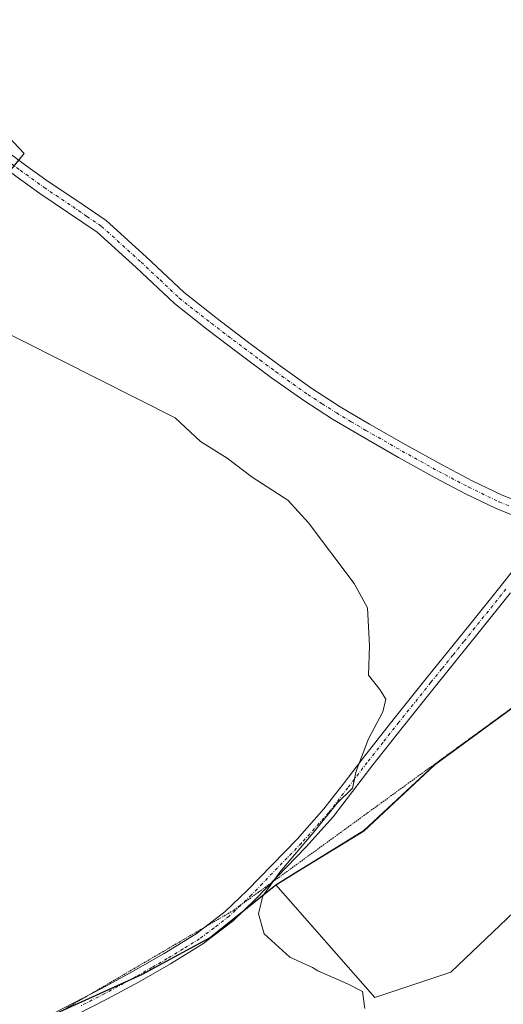
# Model space of a CAD drawing. Units: metres. Extents: x 577209 to 578742, y 4688472 to 4689549.
# Drawn here: x 577779 to 577855, y 4689022 to 4689176 of the extents above; entities that cross this region are included whole.
import ezdxf

# ---------------------------------------------------------------- set-up
doc = ezdxf.new("R2010")
doc.units = ezdxf.units.M
doc.header["$MEASUREMENT"] = 0
doc.linetypes.add('TRAZO_Y_PUNTO', pattern=[1, 0.5, -0.25, 0, -0.25])
doc.linetypes.add('TRAZOS2', pattern=[0.375, 0.25, -0.125])
for name, color, linetype, lineweight in [('Camino', 19, 'Continuous', 0), ('Camino Cxs', 19, 'Continuous', 0), ('Camino eje', 39, 'TRAZO_Y_PUNTO', 13), ('Comarca', 2, 'Continuous', 13), ('Comarca CxS', 133, 'Continuous', 0), ('Comunidad autónoma', 142, 'Continuous', 30), ('Comunidad Autónoma CxS', 142, 'Continuous', 0), ('Cultivos herbáceos CxS', 92, 'Continuous', 0), ('Curva de nivel normal', 36, 'Continuous', 0), ('Matorral', 135, 'Continuous', 0), ('Matorral CxS', 135, 'Continuous', 0), ('Municipio', 9, 'Continuous', 13), ('Municipio CxS', 142, 'Continuous', 0), ('Provincia', 19, 'Continuous', 0), ('Provincia CxS', 1, 'Continuous', 0), ('Vía pecuaria eje', 92, 'TRAZOS2', 0)]:
    doc.layers.add(name, color=color, linetype=linetype, lineweight=lineweight)

msp = doc.modelspace()

# ---------------------------------------------------------------- linework, layer by layer
at = {"layer": 'Camino', "color": 19, "linetype": 'Continuous', "lineweight": 0}
for points in [[(577775.88, 4689156.3, 344.52), (577779.59, 4689153.55, 344.51), (577783.33, 4689150.87, 344.54), (577787.8, 4689147.86, 344.54), (577792.41, 4689144.72, 344.56), (577798.66, 4689139.05, 344.68), (577804.62, 4689133.45, 344.76), (577809.62, 4689129.53, 344.82), (577814.74, 4689125.62, 344.87), (577819.68, 4689121.94, 344.86), (577824.67, 4689118.39, 344.83), (577829.12, 4689115.53, 344.78), (577833.71, 4689112.81, 344.74), (577839.39, 4689109.56, 344.67), (577845.1, 4689106.39, 344.59), (577849.78, 4689103.92, 344.47), (577854.51, 4689101.64, 344.4), (577857.78, 4689100.32, 344.22), (577861.17, 4689099.39, 344.04), (577862.54, 4689099.12, 343.95), (577867.35, 4689098.5, 343.64)], [(577863.98, 4689096.39, 343.72), (577862.09, 4689096.87, 343.88), (577860.64, 4689097.16, 343.97), (577857.05, 4689098.15, 344.12), (577853.58, 4689099.54, 344.36), (577848.75, 4689101.87, 344.46), (577844.01, 4689104.37, 344.54), (577838.26, 4689107.56, 344.65), (577832.55, 4689110.83, 344.73), (577827.92, 4689113.58, 344.74), (577823.38, 4689116.49, 344.81), (577818.33, 4689120.08, 344.85), (577813.36, 4689123.79, 344.83), (577808.21, 4689127.71, 344.82), (577803.13, 4689131.71, 344.79), (577797.1, 4689137.37, 344.75), (577790.99, 4689142.91, 344.66), (577786.51, 4689145.97, 344.66), (577782.02, 4689148.99, 344.66), (577778.24, 4689151.7, 344.62), (577775.33, 4689153.85, 344.62)], [(577784.3, 4689020.45, 347.06), (577791.76, 4689024.28, 346.82), (577796.67, 4689026.95, 346.72), (577801.52, 4689029.74, 346.55), (577806.5, 4689032.8, 346.29), (577811.08, 4689036.3, 345.9), (577814.52, 4689039.6, 345.5), (577822.34, 4689047.7, 344.98), (577826.55, 4689052.41, 344.82), (577829.56, 4689056.31, 344.73), (577832.6, 4689060.3, 344.78), (577837.58, 4689066.59, 344.56), (577842.58, 4689072.86, 344.46), (577849.49, 4689081.43, 344.27), (577854.36, 4689087.48, 344.1), (577857.07, 4689090.94, 344.12), (577860.36, 4689094.07, 343.98), (577863.98, 4689096.39, 343.72)], [(577855.83, 4689086.31, 343.79), (577850.95, 4689080.25, 344.01), (577847.5, 4689075.96, 344.1), (577844.04, 4689071.68, 344.06), (577839.05, 4689065.42, 344.13), (577834.09, 4689059.14, 344.2), (577831.06, 4689055.16, 344.17), (577828, 4689051.2, 344.15), (577823.72, 4689046.41, 344.4), (577819.24, 4689041.78, 344.81), (577815.85, 4689038.26, 345.29), (577812.31, 4689034.87, 345.77), (577807.57, 4689031.24, 346.45), (577802.48, 4689028.12, 346.67), (577797.59, 4689025.3, 346.84), (577792.64, 4689022.61, 346.98), (577785.15, 4689018.78, 347.13)]]:
    msp.add_polyline3d(points, dxfattribs=at)
at = {"layer": 'Camino Cxs', "color": 19, "linetype": 'Continuous', "lineweight": 0}
for points in [[(577775.88, 4689156.3, 344.52), (577779.59, 4689153.55, 344.51), (577783.33, 4689150.87, 344.54), (577787.8, 4689147.86, 344.54), (577792.41, 4689144.72, 344.56), (577798.66, 4689139.05, 344.68), (577804.62, 4689133.45, 344.76), (577809.62, 4689129.53, 344.82), (577814.74, 4689125.62, 344.87), (577819.68, 4689121.94, 344.86), (577824.67, 4689118.39, 344.83), (577829.12, 4689115.53, 344.78), (577833.71, 4689112.81, 344.74), (577839.39, 4689109.56, 344.67), (577845.1, 4689106.39, 344.59), (577849.78, 4689103.92, 344.47), (577854.51, 4689101.64, 344.4), (577857.78, 4689100.32, 344.22)], [(577857.05, 4689098.15, 344.12), (577853.58, 4689099.54, 344.36), (577848.75, 4689101.87, 344.46), (577844.01, 4689104.37, 344.54), (577838.26, 4689107.56, 344.65), (577832.55, 4689110.83, 344.73), (577827.92, 4689113.58, 344.74), (577823.38, 4689116.49, 344.81), (577818.33, 4689120.08, 344.85), (577813.36, 4689123.79, 344.83), (577808.21, 4689127.71, 344.82), (577803.13, 4689131.71, 344.79), (577797.1, 4689137.37, 344.75), (577790.99, 4689142.91, 344.66), (577786.51, 4689145.97, 344.66), (577782.02, 4689148.99, 344.66), (577778.24, 4689151.7, 344.62)], [(577784.3, 4689020.45, 347.06), (577791.76, 4689024.28, 346.82), (577796.67, 4689026.95, 346.72), (577801.52, 4689029.74, 346.55), (577806.5, 4689032.8, 346.29), (577811.08, 4689036.3, 345.9), (577814.52, 4689039.6, 345.5), (577822.34, 4689047.7, 344.98), (577826.55, 4689052.41, 344.82), (577829.56, 4689056.31, 344.73), (577832.6, 4689060.3, 344.78), (577837.58, 4689066.59, 344.56), (577842.58, 4689072.86, 344.46), (577849.49, 4689081.43, 344.27), (577854.36, 4689087.48, 344.1), (577857.07, 4689090.94, 344.12)], [(577855.83, 4689086.31, 343.79), (577850.95, 4689080.25, 344.01), (577847.5, 4689075.96, 344.1), (577844.04, 4689071.68, 344.06), (577839.05, 4689065.42, 344.13), (577834.09, 4689059.14, 344.2), (577831.06, 4689055.16, 344.17), (577828, 4689051.2, 344.15), (577823.72, 4689046.41, 344.4), (577819.24, 4689041.78, 344.81), (577815.85, 4689038.26, 345.29), (577812.31, 4689034.87, 345.77), (577807.57, 4689031.24, 346.45), (577802.48, 4689028.12, 346.67), (577797.59, 4689025.3, 346.84), (577792.64, 4689022.61, 346.98), (577785.15, 4689018.78, 347.13)]]:
    msp.add_polyline3d(points, dxfattribs=at)
at = {"layer": 'Camino eje', "color": 39, "linetype": 'TRAZO_Y_PUNTO', "lineweight": 13}
for points in [[(577777.46, 4689153.7, 344.57), (577778.92, 4689152.63, 344.57), (577782.68, 4689149.93, 344.6), (577787.16, 4689146.92, 344.6), (577789.4, 4689145.39, 344.6), (577791.7, 4689143.82, 344.61), (577797.88, 4689138.21, 344.72), (577800.86, 4689135.41, 344.75), (577803.88, 4689132.58, 344.78), (577806.42, 4689130.58, 344.77), (577808.92, 4689128.62, 344.82), (577811.49, 4689126.66, 344.84), (577814.05, 4689124.71, 344.85), (577816.52, 4689122.87, 344.84), (577819.01, 4689121.01, 344.85), (577824.03, 4689117.44, 344.82), (577826.3, 4689115.99, 344.79), (577828.52, 4689114.56, 344.76), (577830.84, 4689113.18, 344.72), (577833.13, 4689111.82, 344.73), (577835.99, 4689110.19, 344.72), (577838.83, 4689108.56, 344.65), (577844.56, 4689105.38, 344.56), (577849.27, 4689102.9, 344.46), (577854.05, 4689100.59, 344.37), (577855.68, 4689099.93, 344.27)], [(577855.1, 4689086.9, 343.95), (577850.22, 4689080.84, 344.15), (577848.49, 4689078.7, 344.23), (577846.77, 4689076.55, 344.28), (577845.04, 4689074.41, 344.28), (577843.31, 4689072.27, 344.26), (577838.32, 4689066.01, 344.36), (577835.84, 4689062.87, 344.63), (577833.35, 4689059.72, 344.51), (577830.31, 4689055.74, 344.47), (577827.28, 4689051.81, 344.47), (577823.03, 4689047.06, 344.69), (577820.79, 4689044.74, 345.09), (577816.88, 4689040.69, 345.22), (577815.19, 4689038.93, 345.39), (577813.47, 4689037.28, 345.58), (577811.7, 4689035.59, 345.86), (577809.33, 4689033.77, 346.06), (577807.04, 4689032.02, 346.36), (577804.49, 4689030.46, 346.52), (577802, 4689028.93, 346.57), (577799.58, 4689027.54, 346.73), (577797.13, 4689026.13, 346.77), (577792.2, 4689023.45, 346.84), (577788.46, 4689021.53, 347.05)]]:
    msp.add_polyline3d(points, dxfattribs=at)
at = {"layer": 'Comarca', "color": 2, "linetype": 'Continuous', "lineweight": 13}
msp.add_polyline3d([(578006.96, 4689172.4, 339.77), (577999.44, 4689168.77, 340.24), (577984, 4689160.16, 340.21), (577976.64, 4689155.04, 339.87), (577966.89, 4689148.26, 341.06), (577962.29, 4689143.69, 341.47), (577955.91, 4689138.67, 342.85), (577942.49, 4689128.11, 343.13), (577919, 4689112.79, 343.15), (577888.6, 4689090.5, 343.16), (577867.8, 4689076.83, 343.19), (577843.92, 4689059.35, 343.2), (577832.8, 4689048.95, 343.24), (577823.17, 4689043.03, 344.24), (577819.01, 4689040.47, 344.61), (577808.79, 4689032.24, 346.31), (577798.07, 4689026.42, 346.8), (577782.38, 4689019.34, 347.09)], dxfattribs=at)
at = {"layer": 'Comarca CxS', "color": 133, "linetype": 'Continuous', "lineweight": 0}
msp.add_polyline3d([(578006.96, 4689172.4, 339.77), (577999.44, 4689168.77, 340.24), (577984, 4689160.16, 340.21), (577976.64, 4689155.04, 339.87), (577966.89, 4689148.26, 341.06), (577962.29, 4689143.69, 341.47), (577955.91, 4689138.67, 342.85), (577942.49, 4689128.11, 343.13), (577919, 4689112.79, 343.15), (577888.6, 4689090.5, 343.16), (577867.8, 4689076.83, 343.19), (577843.92, 4689059.35, 343.2), (577832.8, 4689048.95, 343.24), (577823.17, 4689043.03, 344.24), (577819.01, 4689040.47, 344.61), (577808.79, 4689032.24, 346.31), (577798.07, 4689026.42, 346.8), (577782.38, 4689019.34, 347.09)], dxfattribs=at)
msp.add_polyline3d([(578006.96, 4689172.4, 339.77), (577999.44, 4689168.77, 340.24), (577984, 4689160.16, 340.21), (577976.64, 4689155.04, 339.87), (577966.89, 4689148.26, 341.06), (577962.29, 4689143.69, 341.47), (577955.91, 4689138.67, 342.85), (577942.49, 4689128.11, 343.13), (577919, 4689112.79, 343.15), (577888.6, 4689090.5, 343.16), (577867.8, 4689076.83, 343.19), (577843.92, 4689059.35, 343.2), (577832.8, 4689048.95, 343.24), (577823.17, 4689043.03, 344.24), (577819.01, 4689040.47, 344.61), (577808.79, 4689032.24, 346.31), (577798.07, 4689026.42, 346.8), (577782.38, 4689019.34, 347.09)], dxfattribs=at)
at = {"layer": 'Comunidad autónoma', "color": 142, "linetype": 'Continuous', "lineweight": 30}
msp.add_polyline3d([(578006.96, 4689172.4, 339.77), (577999.44, 4689168.77, 340.24), (577984, 4689160.16, 340.21), (577976.64, 4689155.04, 339.87), (577966.89, 4689148.26, 341.06), (577962.29, 4689143.69, 341.47), (577955.91, 4689138.67, 342.85), (577942.49, 4689128.11, 343.13), (577919, 4689112.79, 343.15), (577888.6, 4689090.5, 343.16), (577867.8, 4689076.83, 343.19), (577843.92, 4689059.35, 343.2), (577832.8, 4689048.95, 343.24), (577823.17, 4689043.03, 344.24), (577819.01, 4689040.47, 344.61), (577808.79, 4689032.24, 346.31), (577798.07, 4689026.42, 346.8), (577782.38, 4689019.34, 347.09)], dxfattribs=at)
at = {"layer": 'Comunidad Autónoma CxS', "color": 142, "linetype": 'Continuous', "lineweight": 0}
msp.add_polyline3d([(578006.96, 4689172.4, 339.77), (577999.44, 4689168.77, 340.24), (577984, 4689160.16, 340.21), (577976.64, 4689155.04, 339.87), (577966.89, 4689148.26, 341.06), (577962.29, 4689143.69, 341.47), (577955.91, 4689138.67, 342.85), (577942.49, 4689128.11, 343.13), (577919, 4689112.79, 343.15), (577888.6, 4689090.5, 343.16), (577867.8, 4689076.83, 343.19), (577843.92, 4689059.35, 343.2), (577832.8, 4689048.95, 343.24), (577823.17, 4689043.03, 344.24), (577819.01, 4689040.47, 344.61), (577808.79, 4689032.24, 346.31), (577798.07, 4689026.42, 346.8), (577782.38, 4689019.34, 347.09)], dxfattribs=at)
msp.add_polyline3d([(578006.96, 4689172.4, 339.77), (577999.44, 4689168.77, 340.24), (577984, 4689160.16, 340.21), (577976.64, 4689155.04, 339.87), (577966.89, 4689148.26, 341.06), (577962.29, 4689143.69, 341.47), (577955.91, 4689138.67, 342.85), (577942.49, 4689128.11, 343.13), (577919, 4689112.79, 343.15), (577888.6, 4689090.5, 343.16), (577867.8, 4689076.83, 343.19), (577843.92, 4689059.35, 343.2), (577832.8, 4689048.95, 343.24), (577823.17, 4689043.03, 344.24), (577819.01, 4689040.47, 344.61), (577808.79, 4689032.24, 346.31), (577798.07, 4689026.42, 346.8), (577782.38, 4689019.34, 347.09)], dxfattribs=at)
at = {"layer": 'Cultivos herbáceos CxS', "color": 92, "linetype": 'Continuous', "lineweight": 0}
for points in [[(577786.92, 4689314.92, 340.61), (577802.66, 4689300.21, 340.61), (577802.66, 4689300.21, 340.61), (577779.33, 4689255.02, 342.35), (577755.88, 4689223.37, 343.01), (577742.06, 4689186.84, 343.84), (577760.73, 4689175.18, 344.08), (577779.58, 4689155.25, 344.47), (577722.63, 4689086.65, 346.85), (577661.2, 4689019.22, 350.81), (577625.73, 4688941.14, 351.63), (577612.85, 4688936.83, 351.57), (577609.02, 4688935.06, 351.85), (577605.32, 4688933.17, 352.21), (577581.87, 4688982.37, 351.5), (577554.09, 4689020.69, 352.07)], [(577802.66, 4689300.21, 340.61), (577800.45, 4689295.93, 340.53), (577799.98, 4689295.02, 340.55), (577799.51, 4689294.1, 340.59), (577780.74, 4689257.75, 341.76), (577779.33, 4689255.02, 342.35), (577755.87, 4689223.37, 343.01), (577742.06, 4689186.84, 343.84), (577760.73, 4689175.18, 344.08), (577779.58, 4689155.25, 344.47), (577778.71, 4689154.2, 344.52), (577777.98, 4689153.32, 344.57), (577777.24, 4689152.44, 344.62), (577722.63, 4689086.65, 346.85), (577678.28, 4689037.96, 348.77), (577676.27, 4689035.76, 348.86), (577674.37, 4689033.67, 348.93), (577661.2, 4689019.22, 350.81), (577630.37, 4688951.34, 351.33), (577627.32, 4688944.63, 351.51), (577626.81, 4688943.52, 351.53), (577626.2, 4688942.16, 351.59), (577625.73, 4688941.14, 351.63)], [(577802.66, 4689300.21, 340.61), (577800.45, 4689295.93, 340.53), (577799.98, 4689295.02, 340.55), (577799.51, 4689294.1, 340.59), (577780.74, 4689257.75, 341.76), (577779.33, 4689255.02, 342.35), (577755.87, 4689223.37, 343.01), (577742.06, 4689186.84, 343.84), (577760.73, 4689175.18, 344.08), (577779.58, 4689155.25, 344.47), (577778.71, 4689154.2, 344.52), (577777.98, 4689153.32, 344.57), (577777.24, 4689152.44, 344.62), (577722.63, 4689086.65, 346.85), (577678.28, 4689037.96, 348.77), (577676.27, 4689035.76, 348.86), (577674.37, 4689033.67, 348.93), (577661.2, 4689019.22, 350.81), (577630.37, 4688951.34, 351.33), (577627.32, 4688944.63, 351.51), (577626.81, 4688943.52, 351.53), (577626.2, 4688942.16, 351.59), (577625.73, 4688941.14, 351.63)], [(577661.2, 4689019.22, 350.81), (577722.63, 4689086.65, 346.85), (577779.58, 4689155.25, 344.47), (577760.73, 4689175.18, 344.08), (577742.06, 4689186.84, 343.84), (577755.88, 4689223.37, 343.01), (577779.33, 4689255.02, 342.35), (577802.66, 4689300.21, 340.61), (577868.62, 4689238.54, 341.05), (577936.05, 4689175.19, 340.84), (577965.24, 4689146.65, 341.25), (577965.24, 4689146.65, 341.25), (577965.24, 4689146.65, 341.25), (577962.32, 4689143.75, 341.47), (577942.52, 4689128.17, 343.13), (577919.03, 4689112.85, 343.15), (577888.64, 4689090.56, 343.16), (577867.83, 4689076.88, 343.19), (577843.95, 4689059.4, 343.2), (577832.83, 4689049.01, 343.25), (577819.04, 4689040.53, 344.61), (577808.83, 4689032.29, 346.3), (577798.11, 4689026.47, 346.79), (577782.41, 4689019.39, 347.09)], [(577965.24, 4689146.65, 341.25), (577965.02, 4689146.43, 341.27), (577963.83, 4689145.25, 341.37), (577962.56, 4689143.99, 341.45), (577962.32, 4689143.75, 341.47), (577959.06, 4689141.18, 341.7), (577942.52, 4689128.17, 343.13), (577919.03, 4689112.85, 343.15), (577888.64, 4689090.56, 343.16), (577868.41, 4689077.26, 343.19), (577867.83, 4689076.88, 343.19), (577859.02, 4689070.43, 343.19), (577843.95, 4689059.4, 343.2), (577832.83, 4689049.01, 343.25), (577819.04, 4689040.53, 344.61)], [(577819.04, 4689040.53, 344.61), (577834.55, 4689022.84, 343.77), (577846.45, 4689026.81, 343.19), (577880.58, 4689059.35, 343.05), (577891.52, 4689067.3, 342.84), (577895.53, 4689070.22, 342.62), (577907.96, 4689079.26, 342.78), (577941.7, 4689103.8, 342.84), (577977.4, 4689121.12, 340.93), (577978.87, 4689121.84, 341.06), (577979.77, 4689122.28, 341.12), (577980.67, 4689122.72, 341.17), (577987.17, 4689125.87, 339.46)], [(577785.71, 4689020.88, 347.04), (577796.11, 4689025.57, 346.75), (577798.11, 4689026.47, 346.79), (577808.83, 4689032.29, 346.3), (577813.85, 4689036.34, 345.52), (577819.04, 4689040.53, 344.61)]]:
    msp.add_polyline3d(points, dxfattribs=at)
msp.add_polyline3d([(577987.17, 4689125.87, 339.46), (577941.7, 4689103.8, 342.84), (577907.96, 4689079.26, 342.78), (577895.53, 4689070.22, 342.62), (577891.52, 4689067.3, 342.84), (577880.58, 4689059.35, 343.05), (577846.45, 4689026.81, 343.19), (577834.55, 4689022.84, 343.77), (577819.04, 4689040.53, 344.61), (577832.83, 4689049.01, 343.25), (577843.95, 4689059.4, 343.2), (577867.83, 4689076.88, 343.19), (577888.64, 4689090.56, 343.16), (577919.03, 4689112.85, 343.15), (577942.52, 4689128.17, 343.13), (577962.32, 4689143.75, 341.47), (577965.24, 4689146.65, 341.25), (577972.38, 4689140.43, 340.87), (577979.23, 4689134.46, 340.42), (577987.17, 4689125.87, 339.46)], close=True, dxfattribs=at)
at = {"layer": 'Curva de nivel normal', "color": 36, "linetype": 'Continuous', "lineweight": 0}
msp.add_polyline3d([(577773.24, 4689128.89, 345), (577803.22, 4689113.79, 345), (577807.2, 4689110.09, 345), (577811.38, 4689107.47, 345), (577815.33, 4689104.47, 345), (577820.88, 4689100.85, 345), (577824.12, 4689097.31, 345), (577831.29, 4689087.8, 345), (577833.37, 4689083.95, 345), (577833.69, 4689078.02, 345), (577833.57, 4689073.41, 345), (577835.34, 4689071.14, 345), (577836.24, 4689069.63, 345), (577835.78, 4689067.65, 345), (577833.55, 4689063.4, 345), (577831.6, 4689058.32, 345), (577831.06, 4689055.66, 345), (577828.61, 4689053.32, 345), (577825.14, 4689048.98, 345), (577819.63, 4689042.5, 345), (577817, 4689038.8, 345), (577816.3, 4689035.94, 345), (577817.16, 4689032.81, 345), (577821.2, 4689029.18, 345), (577824.74, 4689027.53, 345), (577825.62, 4689027.04, 345), (577830.27, 4689024.96, 345), (577832.63, 4689023.75, 345), (577832.95, 4689021.13, 345)], dxfattribs=at)
at = {"layer": 'Matorral', "color": 135, "linetype": 'Continuous', "lineweight": 0}
for points in [[(577819.04, 4689040.53, 344.61), (577834.55, 4689022.84, 343.77), (577846.45, 4689026.81, 343.19), (577880.58, 4689059.35, 343.05), (577891.52, 4689067.3, 342.84), (577895.53, 4689070.22, 342.62), (577907.96, 4689079.26, 342.78), (577941.7, 4689103.8, 342.84), (577977.4, 4689121.12, 340.93), (577978.87, 4689121.84, 341.06), (577979.77, 4689122.28, 341.12), (577980.67, 4689122.72, 341.17), (577987.17, 4689125.87, 339.46)], [(577785.71, 4689020.88, 347.04), (577796.11, 4689025.57, 346.75), (577798.11, 4689026.47, 346.79), (577808.83, 4689032.29, 346.3), (577813.85, 4689036.34, 345.52), (577819.04, 4689040.53, 344.61)]]:
    msp.add_polyline3d(points, dxfattribs=at)
at = {"layer": 'Matorral CxS', "color": 135, "linetype": 'Continuous', "lineweight": 0}
msp.add_polyline3d([(577782.41, 4689019.39, 347.09), (577798.11, 4689026.47, 346.79), (577808.83, 4689032.29, 346.3), (577819.04, 4689040.53, 344.61), (577834.55, 4689022.84, 343.77), (577846.45, 4689026.81, 343.19), (577880.58, 4689059.35, 343.05), (577891.52, 4689067.3, 342.84), (577895.53, 4689070.22, 342.62), (577907.96, 4689079.26, 342.78), (577941.7, 4689103.8, 342.84), (577987.17, 4689125.87, 339.46), (577992.46, 4689121.24, 337.86), (577999.73, 4689125.87, 337.91), (578005.03, 4689121.24, 338.45)], dxfattribs=at)
at = {"layer": 'Municipio', "color": 9, "linetype": 'Continuous', "lineweight": 13}
msp.add_polyline3d([(578006.96, 4689172.4, 339.77), (577999.44, 4689168.77, 340.24), (577984, 4689160.16, 340.21), (577976.64, 4689155.04, 339.87), (577966.89, 4689148.26, 341.06), (577962.29, 4689143.69, 341.47), (577955.91, 4689138.67, 342.85), (577942.49, 4689128.11, 343.13), (577919, 4689112.79, 343.15), (577888.6, 4689090.5, 343.16), (577867.8, 4689076.83, 343.19), (577843.92, 4689059.35, 343.2), (577832.8, 4689048.95, 343.24), (577823.17, 4689043.03, 344.24), (577819.01, 4689040.47, 344.61), (577808.79, 4689032.24, 346.31), (577798.07, 4689026.42, 346.8), (577782.38, 4689019.34, 347.09)], dxfattribs=at)
at = {"layer": 'Municipio CxS', "color": 142, "linetype": 'Continuous', "lineweight": 0}
msp.add_polyline3d([(578006.96, 4689172.4, 339.77), (577999.44, 4689168.77, 340.24), (577984, 4689160.16, 340.21), (577976.64, 4689155.04, 339.87), (577966.89, 4689148.26, 341.06), (577962.29, 4689143.69, 341.47), (577955.91, 4689138.67, 342.85), (577942.49, 4689128.11, 343.13), (577919, 4689112.79, 343.15), (577888.6, 4689090.5, 343.16), (577867.8, 4689076.83, 343.19), (577843.92, 4689059.35, 343.2), (577832.8, 4689048.95, 343.24), (577823.17, 4689043.03, 344.24), (577819.01, 4689040.47, 344.61), (577808.79, 4689032.24, 346.31), (577798.07, 4689026.42, 346.8), (577782.38, 4689019.34, 347.09)], dxfattribs=at)
msp.add_polyline3d([(578006.96, 4689172.4, 339.77), (577999.44, 4689168.77, 340.24), (577984, 4689160.16, 340.21), (577976.64, 4689155.04, 339.87), (577966.89, 4689148.26, 341.06), (577962.29, 4689143.69, 341.47), (577955.91, 4689138.67, 342.85), (577942.49, 4689128.11, 343.13), (577919, 4689112.79, 343.15), (577888.6, 4689090.5, 343.16), (577867.8, 4689076.83, 343.19), (577843.92, 4689059.35, 343.2), (577832.8, 4689048.95, 343.24), (577823.17, 4689043.03, 344.24), (577819.01, 4689040.47, 344.61), (577808.79, 4689032.24, 346.31), (577798.07, 4689026.42, 346.8), (577782.38, 4689019.34, 347.09)], dxfattribs=at)
at = {"layer": 'Provincia', "color": 19, "linetype": 'Continuous', "lineweight": 0}
msp.add_polyline3d([(578006.96, 4689172.4, 339.77), (577999.44, 4689168.77, 340.24), (577984, 4689160.16, 340.21), (577976.64, 4689155.04, 339.87), (577966.89, 4689148.26, 341.06), (577962.29, 4689143.69, 341.47), (577955.91, 4689138.67, 342.85), (577942.49, 4689128.11, 343.13), (577919, 4689112.79, 343.15), (577888.6, 4689090.5, 343.16), (577867.8, 4689076.83, 343.19), (577843.92, 4689059.35, 343.2), (577832.8, 4689048.95, 343.24), (577823.17, 4689043.03, 344.24), (577819.01, 4689040.47, 344.61), (577808.79, 4689032.24, 346.31), (577798.07, 4689026.42, 346.8), (577782.38, 4689019.34, 347.09)], dxfattribs=at)
at = {"layer": 'Provincia CxS', "color": 1, "linetype": 'Continuous', "lineweight": 0}
msp.add_polyline3d([(578006.96, 4689172.4, 339.77), (577999.44, 4689168.77, 340.24), (577984, 4689160.16, 340.21), (577976.64, 4689155.04, 339.87), (577966.89, 4689148.26, 341.06), (577962.29, 4689143.69, 341.47), (577955.91, 4689138.67, 342.85), (577942.49, 4689128.11, 343.13), (577919, 4689112.79, 343.15), (577888.6, 4689090.5, 343.16), (577867.8, 4689076.83, 343.19), (577843.92, 4689059.35, 343.2), (577832.8, 4689048.95, 343.24), (577823.17, 4689043.03, 344.24), (577819.01, 4689040.47, 344.61), (577808.79, 4689032.24, 346.31), (577798.07, 4689026.42, 346.8), (577782.38, 4689019.34, 347.09)], dxfattribs=at)
msp.add_polyline3d([(578006.96, 4689172.4, 339.77), (577999.44, 4689168.77, 340.24), (577984, 4689160.16, 340.21), (577976.64, 4689155.04, 339.87), (577966.89, 4689148.26, 341.06), (577962.29, 4689143.69, 341.47), (577955.91, 4689138.67, 342.85), (577942.49, 4689128.11, 343.13), (577919, 4689112.79, 343.15), (577888.6, 4689090.5, 343.16), (577867.8, 4689076.83, 343.19), (577843.92, 4689059.35, 343.2), (577832.8, 4689048.95, 343.24), (577823.17, 4689043.03, 344.24), (577819.01, 4689040.47, 344.61), (577808.79, 4689032.24, 346.31), (577798.07, 4689026.42, 346.8), (577782.38, 4689019.34, 347.09)], dxfattribs=at)
at = {"layer": 'Vía pecuaria eje', "color": 92, "linetype": 'TRAZOS2', "lineweight": 0}
for points in [[(577855.83, 4689068.12, 343.19), (577851.85, 4689065.21, 343.2), (577847.86, 4689062.31, 343.2), (577843.87, 4689059.41, 343.2), (577839.93, 4689056.55, 343.21), (577835.99, 4689053.68, 343.26), (577832.05, 4689050.82, 343.38), (577828.11, 4689047.95, 343.48), (577824.18, 4689045.09, 344.14), (577820.24, 4689042.22, 344.72), (577818.34, 4689040.84, 344.85)], [(577818.34, 4689040.84, 344.85), (577816.3, 4689039.36, 345.28), (577813.54, 4689037.36, 345.57), (577812.36, 4689036.49, 345.74), (577808.51, 4689034.24, 346.1), (577807.97, 4689033.92, 346.14), (577804.66, 4689031.99, 346.42), (577800.82, 4689029.73, 346.56), (577796.97, 4689027.48, 346.7), (577793.12, 4689025.22, 346.79), (577789.75, 4689023.25, 346.89), (577789.27, 4689022.97, 346.92), (577785.42, 4689020.71, 347.05)]]:
    msp.add_polyline3d(points, dxfattribs=at)

doc.saveas('drawing.dxf')
